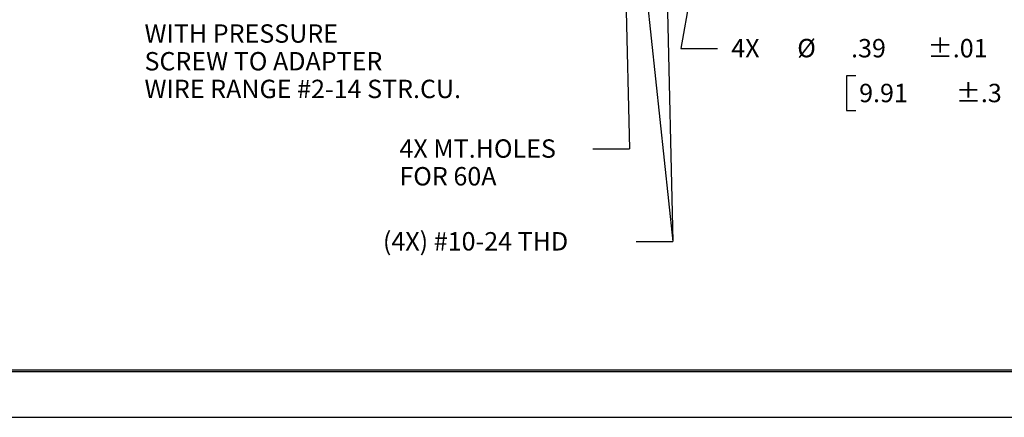
# Model space of a CAD drawing. Units: inches. Extents: x 0 to 17, y 0 to 11.
# Drawn here: x 6 to 12.7, y 0 to 2.7 of the extents above; entities that cross this region are included whole.
import ezdxf

# ---------------------------------------------------------------- set-up
doc = ezdxf.new("R2010")
doc.units = ezdxf.units.IN
doc.header["$MEASUREMENT"] = 0
doc.layers.add('border', color=7, linetype='CONTINUOUS')
doc.layers.add('dims', color=7, linetype='CONTINUOUS')
doc.styles.add('blockfont', font='simplex.shx')

msp = doc.modelspace()

# ---------------------------------------------------------------- linework, layer by layer
at = {"layer": 'border', "color": 7, "linetype": 'Continuous'}
for p, q in [((0.3125, 0.3225), (16.6875, 0.3225)), ((0.3125, 0.3125), (16.6875, 0.3125)), ((0.3225, 0.3225), (16.6875, 0.3225))]:
    msp.add_line(p, q, dxfattribs=at)
at = {"layer": 'border', "color": 7}
msp.add_line((0, 0), (17, 0), dxfattribs=at)
at = {"layer": 'dims', "color": 7, "linetype": 'Continuous'}
for p, q in [((10.0592, 4.1513), (10.1129, 1.8252)), ((10.0592, 4.1513), (10.1129, 1.8252)), ((10.096, 4.1329), (10.4087, 1.1953)), ((10.3448, 3.9705), (10.4087, 1.1953)), ((10.6115, 3.3538), (10.4618, 2.5083)), ((10.4618, 2.5083), (10.7118, 2.5083)), ((11.5889, 2.3208), (11.5889, 2.0864)), ((11.6514, 2.3208), (11.5889, 2.3208)), ((11.5889, 2.0864), (11.6514, 2.0864)), ((9.8629, 1.8252), (10.1129, 1.8252)), ((9.8629, 1.8252), (10.1129, 1.8252)), ((10.1587, 1.1953), (10.4087, 1.1953))]:
    msp.add_line(p, q, dxfattribs=at)

# ---------------------------------------------------------------- texts
at = {"layer": 'dims', "color": 7, "style": 'blockfont'}
for s, p in [('WITH PRESSURE', (6.8152, 2.5468)), ('4X', (10.8056, 2.4471)), ('%%C', (11.254, 2.4478)), ('.39', (11.6202, 2.4471)), ('%%P.01', (12.1413, 2.4471)), ('SCREW TO ADAPTER', (6.8152, 2.3585)), ('WIRE RANGE #2-14 STR.CU.', (6.8152, 2.1703)), ('%%P.3', (12.3322, 2.1424)), ('9.91', (11.6749, 2.1424)), ('4X MT.HOLES', (8.5488, 1.7648)), ('FOR 60A', (8.5488, 1.5765)), ('(4X) #10-24 THD', (8.4364, 1.1341))]:
    msp.add_text(s, height=0.125, dxfattribs=at).set_placement(p)

doc.saveas('drawing.dxf')
